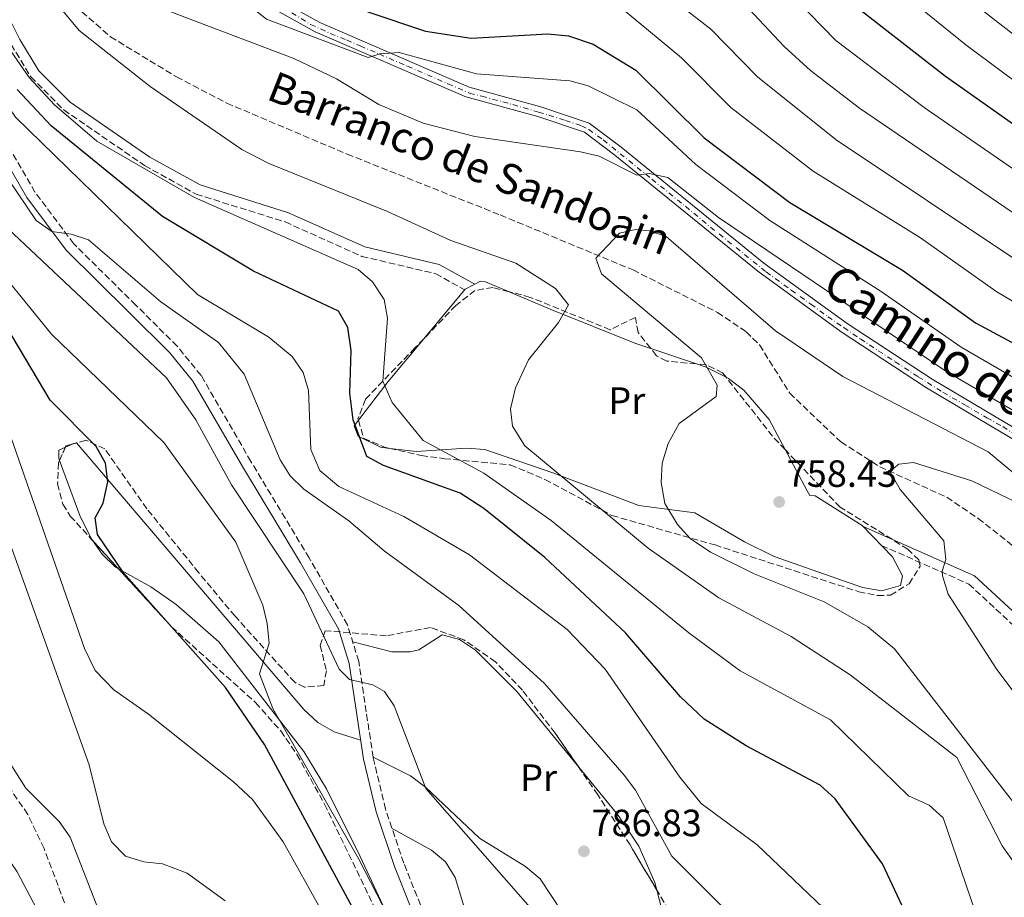
# Model space of a CAD drawing. Units: metres. Extents: x 641276 to 644753, y 4743762 to 4746146.
# Drawn here: x 643763 to 644023, y 4745331 to 4745562 of the extents above; entities that cross this region are included whole.
import ezdxf
from ezdxf.enums import TextEntityAlignment as Align

# ---------------------------------------------------------------- set-up
doc = ezdxf.new("R2010")
doc.units = ezdxf.units.M
doc.header["$MEASUREMENT"] = 0
doc.linetypes.add('DGN Style 3', pattern=[2.435890702152634, 1.739921930109024, -0.6959687720436097])
doc.linetypes.add('DGN Style 4', pattern=[2.7856150101045474, 1.391937544087219, -0.6959687720436097, 0.001739921930109024, -0.6959687720436097])
for name, color, linetype, lineweight in [('Barranco lineal', 142, 'DGN Style 3', 13), ('Camino', 7, 'DGN Style 3', 0), ('Cota de punto acotado terreno', 7, 'Continuous', 0), ('Curva de nivel directora', 30, 'Continuous', 30), ('Curva de nivel intermedia', 30, 'Continuous', 0), ('Eje pista pavimentada', 7, 'DGN Style 4', 0), ('Etiqueta de uso rústico', 92, 'Continuous', 0), ('Línea de cambio de uso (parcela vista)', 92, 'Continuous', 0), ('Línea de pista pavimentada', 7, 'Continuous', 0), ('Margen derecho', 7, 'Continuous', 0), ('pavimentado', 23, 'Continuous', 0), ('Punto acotado terreno (símbolo)', 7, 'Continuous', 0), ('Texto de arroyo-regatas y barrancos', 142, 'Continuous', 0), ('Zona arbolada', 92, 'DGN Style 3', 0)]:
    doc.layers.add(name, color=color, linetype=linetype, lineweight=lineweight)
doc.styles.add('Style-Arial', font='arial.ttf')

# ---------------------------------------------------------------- blocks, each defined once
blk = doc.blocks.new('5PATER')
at = {"layer": 'Barranco lineal', "linetype": 'Continuous', "lineweight": 0}
h = blk.add_hatch(color=51, dxfattribs=at)
edge = h.paths.add_edge_path()
edge.add_ellipse((0, 0), major_axis=(-0.1095731443231308, -0.1110710700762829), ratio=0.9994222409660317, start_angle=0, end_angle=360)

msp = doc.modelspace()

# ---------------------------------------------------------------- linework, layer by layer
at = {"layer": 'Barranco lineal', "color": 142, "linetype": 'DGN Style 3', "lineweight": 13}
msp.add_polyline3d([(643748.7199999997, 4745619.119999999, 765.3800000000047), (643776.4400000004, 4745568.41, 765.3800000000047), (643779.4400000004, 4745564.4, 765.2899999999936), (643786.9800000006, 4745557.77, 764.75), (643804.4100000003, 4745547.199999999, 763.6600000000036), (643817.6699999999, 4745540.279999999, 762.9799999999959), (643849.4600000001, 4745526.810000001, 762.1999999999972), (643889.9000000004, 4745510.74, 760.6399999999995), (643924.9699999997, 4745496.230000001, 760.429999999993), (643947.2699999996, 4745485, 759.8000000000029), (643954.8300000001, 4745479.890000001, 759.4100000000036), (643958.3799999999, 4745476.42, 759.070000000007), (643966.3899999997, 4745463.67, 757.5800000000019), (643979.8899999997, 4745450.800000001, 756.8500000000058), (643990.1500000004, 4745444.27, 756.0099999999949), (644007.8600000005, 4745436.189999999, 753.9499999999972), (644016.1399999997, 4745430.630000001, 753.1300000000047), (644026.3300000001, 4745422.58, 752.0800000000019)], dxfattribs=at)
at = {"layer": 'Camino', "color": 7, "linetype": 'DGN Style 3', "lineweight": 0}
for points in [[(643767.0199999983, 4745516.790000001, 783.6300000000048), (643757.0499999992, 4745534.050000001, 781.8999999999944), (643748.75, 4745550.640000001, 779.7799999999991), (643733.05, 4745590.17, 775.8099999999978), (643732.1700000018, 4745595.070000002, 774.8300000000019), (643732.6999999991, 4745596.970000002, 774.3800000000047), (643736.4899999979, 4745598.040000002, 773.3200000000071), (643750.1400000004, 4745576.970000001, 770.929999999993), (643760.7399999973, 4745555.779999999, 770.5500000000028), (643765.9299999997, 4745547.189999999, 770.4600000000065), (643774.6499999991, 4745538.470000003, 770.1999999999971), (643795.9699999982, 4745523.800000001, 768.9100000000037), (643809.5699999993, 4745516.240000002, 768.1600000000037), (643833.0900000001, 4745508.91, 767.3999999999944), (643853.3299999975, 4745499.810000001, 766.9100000000037), (643872.8599999985, 4745495.230000001, 766.8899999999995), (643880.4499999991, 4745490.980000001, 766.8000000000029)], [(643961.3599999984, 4745121.900000001, 810.4100000000036), (643954.8200000003, 4745144.83, 807.5899999999965), (643951.5500000003, 4745161.150000001, 805.820000000007), (643948.7699999998, 4745170.83, 805.1900000000023), (643946.4999999988, 4745174.650000002, 805.0599999999978), (643939.1900000019, 4745182.870000001, 805.2700000000042), (643926.2800000014, 4745199.010000001, 803.9100000000036), (643921.2699999979, 4745209.630000004, 802.800000000003), (643912.0599999991, 4745232.710000001, 800.0299999999991), (643901.6099999996, 4745255.390000002, 797.679999999993), (643873.3500000002, 4745317.240000002, 794.4400000000023), (643864.4099999995, 4745339.630000001, 793.5200000000042), (643859.6099999984, 4745353.830000001, 792.6900000000023), (643856.3200000003, 4745367.540000001, 791.600000000006), (643852.5199999983, 4745392.880000002, 789.3999999999943), (643849.5799999969, 4745402.480000001, 788.5899999999967), (643839.4400000002, 4745420.170000001, 786.1900000000024), (643824.0599999977, 4745445.650000002, 787.1699999999984), (643810.8900000004, 4745468.37, 786.9199999999984), (643804.5500000013, 4745476.12, 786.9100000000036), (643793.6399999993, 4745486.949999999, 786.8699999999955), (643777.260000002, 4745503.140000001, 784.5399999999937), (643767.0199999983, 4745516.790000001, 783.6300000000048)], [(643990.600000001, 4745423.49, 756.8000000000029), (644013.6799999994, 4745413.28, 754.6600000000037), (644026.8899999993, 4745401.050000001, 751.3999999999944)]]:
    msp.add_polyline3d(points, dxfattribs=at)
at = {"layer": 'Curva de nivel directora', "color": 30, "linetype": 'Continuous', "lineweight": 30, "flags": 128}
for points, elevation in [([(643762.1499999999, 4745651.100000001), (643780.8499999995, 4745631.160000001), (643805.4299999997, 4745596.37), (643811.9299999997, 4745589.53), (643819.7199999993, 4745583.260000001), (643841.1199999988, 4745570.230000002), (643855.1600000003, 4745564.26), (643870.1699999995, 4745559.290000001), (643882.2599999995, 4745557.390000001), (643902.4500000001, 4745558.609999999), (643907.9299999984, 4745558.03), (643914.4899999987, 4745555.820000002), (643925.7299999995, 4745549.010000002), (643943.7599999984, 4745531.070000002), (643966.4299999998, 4745514.03), (643996.1499999987, 4745496.16), (644015.4699999997, 4745482.300000003), (644035.5700000006, 4745471.430000001)], 775.0000000000001), ([(643933.6399999997, 4745620.119999999), (643937.7999999993, 4745617.330000003), (643946.7200000001, 4745610.11), (643951.7999999983, 4745604.770000001), (643958.5499999986, 4745597.100000001), (643968.739999999, 4745582.380000004), (643985.1899999997, 4745564.7), (644007.4799999989, 4745547.380000002), (644033.5900000003, 4745529.010000001), (644046.4400000004, 4745521.08), (644057.5299999992, 4745512.630000002), (644070.6899999998, 4745504.490000002), (644107.1199999988, 4745478.930000001), (644132.2199999999, 4745463.220000001), (644146.6799999992, 4745456.590000001), (644165.8999999998, 4745444.640000002), (644210.1099999994, 4745407.970000002), (644232.0999999989, 4745394.450000001), (644255.4299999998, 4745381.790000001), (644283.4999999992, 4745367.520000001), (644315.5799999986, 4745354.36), (644322.9799999992, 4745349.420000001), (644337.3200000002, 4745327.920000001), (644338.27, 4745326.840000001)], 800.0000000000002), ([(643856.7400000006, 4745316.95), (643827.6099999994, 4745370.920000001), (643817.3599999989, 4745385.930000001), (643790.4099999993, 4745416.25), (643783.5199999983, 4745426.4), (643782.8900000001, 4745430.760000002), (643785.0299999992, 4745434.65), (643786.2699999998, 4745440.260000001), (643785.6399999994, 4745445.230000001), (643783.1399999983, 4745449.57), (643771.0300000003, 4745461.83), (643759.5799999996, 4745481.16), (643752.3099999984, 4745490.619999999), (643727.8499999989, 4745514.86), (643698.8000000004, 4745539.520000001), (643691.9200000005, 4745547.470000002)], 800.0000000000001), ([(644004.0599999991, 4745311.290000001), (643990.9000000006, 4745339.449999999), (643978.339999999, 4745356.58), (643974.4000000005, 4745360.160000001), (643954.9000000008, 4745370.600000001), (643943.7499999994, 4745377.640000002), (643937.5299999989, 4745383.470000002), (643923.0099999993, 4745400.430000001), (643901.6599999988, 4745420.289999999), (643885.5900000001, 4745433.26), (643879.3099999991, 4745437.260000001), (643859.0299999993, 4745444.619999999), (643854.6500000006, 4745447.010000001), (643851.0499999998, 4745456.66), (643850.14, 4745463.650000002), (643850.5699999993, 4745474.930000001), (643849.6199999994, 4745481.000000002), (643847.1499999994, 4745485.350000001), (643824.7300000006, 4745495.91), (643800.7299999992, 4745510.310000001), (643771.3299999998, 4745534.310000001), (643762.3299999987, 4745543.91)], 775.0000000000001)]:
    msp.add_lwpolyline(points, dxfattribs=dict(at, elevation=elevation))
at = {"layer": 'Curva de nivel intermedia', "color": 30, "linetype": 'Continuous', "lineweight": 0, "flags": 128}
for points, elevation in [([(643723.3200000003, 4745736.119999998), (643789.360000001, 4745678.92), (643802.8900000006, 4745666.019999999), (643812.3299999997, 4745659.190000001), (643825.6600000004, 4745652.71), (643843.0900000003, 4745641.659999999), (643886.3299999998, 4745622.279999998), (643899.4700000006, 4745621.470000002), (643925.64, 4745628.449999999), (643935.7100000017, 4745628.65), (643945.170000001, 4745626.579999999), (643953.800000001, 4745619.48), (643966.9700000007, 4745604.050000001), (643977.4100000013, 4745588.989999999), (643987.8000000004, 4745577.4), (643996.7900000003, 4745568.739999999), (644012.8600000013, 4745555.640000001), (644038.9700000006, 4745536.279999999)], 805), ([(643748.3400000011, 4745728.3), (643797.5700000008, 4745687.109999999), (643810.8800000013, 4745674.310000001), (643819.4800000001, 4745668.119999999), (643829.8700000015, 4745662.710000001), (643848.1100000006, 4745650.06), (643869.85, 4745639.199999998), (643889.1900000009, 4745631.579999999), (643898.4800000003, 4745631.220000002), (643930.780000001, 4745636.999999999), (643946.9099999999, 4745638.3), (643952.5400000004, 4745635.83), (643960.8799999999, 4745628.850000001), (643967.9200000007, 4745620.529999998), (643986.0700000003, 4745595.599999999), (643996.6400000005, 4745583.399999999), (644010.4900000019, 4745570.100000001), (644050.9300000009, 4745538.699999998)], 810.0000000000001), ([(643708.480000001, 4745719.92), (643761.9000000019, 4745680.179999999), (643797.2600000001, 4745647.779999999), (643830.2400000002, 4745623.15), (643860.2499999999, 4745609.539999999), (643879.1300000005, 4745602.26), (643902.1799999995, 4745603.369999998), (643922.4300000003, 4745609.529999998), (643927.2300000014, 4745608.08), (643945.7000000008, 4745594.56), (643961.0000000006, 4745574.850000001), (643978.4999999999, 4745556.779999998), (644001.8399999996, 4745539.160000001), (644027.7300000018, 4745521.269999999)], 795), ([(643695.6900000012, 4745715.449999999), (643719.780000002, 4745698.17), (643743.0599999992, 4745684.899999999), (643763.5500000013, 4745670.849999999), (643784.6200000002, 4745651.760000001), (643819.1200000002, 4745615.180000001), (643826.7700000012, 4745610.57), (643854.9700000002, 4745597.91), (643874.7899999997, 4745591.550000001), (643879.7699999996, 4745590.91), (643884.7899999998, 4745591.41), (643913.36, 4745596.769999998), (643922.9199999998, 4745597.57), (643925.7200000006, 4745596.17), (643929.2200000008, 4745593.369999998), (643964.8800000009, 4745555.27), (643971.8099999999, 4745548.850000001), (643984.7900000019, 4745538.91), (644031.4500000012, 4745507.17)], 790.0000000000001), ([(643694.7100000001, 4745701.149999999), (643711.2500000005, 4745691.77), (643737.4600000001, 4745679.550000001), (643758.9300000012, 4745666.96), (643772.4100000017, 4745655.929999999), (643779.4800000016, 4745648.77), (643791.0300000008, 4745631.310000001), (643805.8400000011, 4745611.349999998), (643809.650000002, 4745606.67), (643818.5500000003, 4745599.899999999), (643849.6900000008, 4745586.279999998), (643860.0100000006, 4745582.900000001), (643870.4500000011, 4745580.84), (643889.7699999998, 4745580.710000001), (643900.5800000014, 4745585.500000001), (643905.6100000006, 4745586.679999999), (643910.3300000012, 4745586.07), (643914.7700000004, 4745583.76), (643945.4999999995, 4745559.800000001), (643957.8400000001, 4745547.199999998), (643978.6699999997, 4745530.619999998), (644026.1200000005, 4745498.880000001)], 785.0000000000001), ([(643757.2400000015, 4745661.98), (643772.6300000007, 4745648.199999999), (643784.5599999998, 4745633.32), (643805.3499999993, 4745604.619999998), (643811.5400000007, 4745598.069999999), (643818.89, 4745592.210000001), (643845.7800000014, 4745578.06), (643857.8800000005, 4745573.48), (643870.3100000003, 4745570.06), (643886.0100000004, 4745568.940000001), (643906.5500000016, 4745572.680000001), (643912.4200000011, 4745572.369999999), (643915.2199999996, 4745570.970000001), (643937.7600000014, 4745552.270000001), (643950.8000000014, 4745539.140000001), (643972.5499999998, 4745522.33), (644000.8700000017, 4745504.679999999), (644020.7900000017, 4745490.59), (644054.2500000001, 4745470.65)], 780), ([(643787.1900000006, 4745345.220000001), (643785.2500000005, 4745349.98), (643781.320000001, 4745365.539999999), (643757.8300000015, 4745431.289999999), (643742.2500000001, 4745466.33), (643728.3099999992, 4745490.38), (643723.7699999996, 4745497.529999998), (643718.4000000008, 4745503.480000001), (643690.7699999994, 4745523.57), (643674.9800000001, 4745532.59), (643670.3399999999, 4745537.890000002), (643667.100000001, 4745544.51), (643661.530000001, 4745559.659999999), (643654.8700000001, 4745587.939999999), (643653.280000001, 4745592.67), (643649.4700000001, 4745599.859999999), (643644.8000000007, 4745606.410000001), (643639.4100000017, 4745612.230000001), (643623.1100000005, 4745624.149999999), (643599.6900000002, 4745644.909999999)], 810.0000000000001), ([(643866.8700000005, 4745283.65), (643832.5900000016, 4745345.23), (643824.4900000015, 4745356.380000001), (643819.4700000011, 4745361.079999999), (643797.0299999999, 4745378.930000001), (643787.8099999998, 4745385.359999998), (643782.9600000017, 4745390.460000001), (643780.140000001, 4745396.25), (643757.9500000001, 4745460.029999998), (643752.2200000013, 4745471.550000001), (643746.9100000004, 4745480.09), (643736.7600000005, 4745494.02), (643727.6299999999, 4745504.890000001), (643690.9100000003, 4745534.710000001), (643679.7900000003, 4745544.789999999), (643677.3800000007, 4745549.199999999), (643674.1300000007, 4745559.109999999), (643667.3500000014, 4745590.710000001), (643664.7400000007, 4745597.099999999), (643659.8500000001, 4745605.289999999), (643650.3799999997, 4745615.079999999), (643624.2800000017, 4745633.890000001), (643609.6600000013, 4745646.659999999)], 805), ([(643755.2200000009, 4745635.07), (643767.3800000002, 4745623.369999999), (643787.7500000016, 4745598.720000001), (643806.0500000011, 4745579.869999998), (643828.2100000007, 4745562.449999999), (643855.0300000006, 4745552.300000002), (643858.2200000002, 4745553.27), (643863.2400000005, 4745553.609999999), (643883.6200000008, 4745547.980000001), (643908.3100000008, 4745546.119999999), (643913.140000001, 4745544.840000001), (643925.9999999999, 4745538.510000001), (643941.5900000003, 4745524.029999998), (643961.1400000014, 4745509.25), (643990.5000000005, 4745490.519999999), (644011.650000002, 4745475.82), (644045.3200000006, 4745456.31)], 770), ([(643773.4900000012, 4745316.05), (643762.2900000007, 4745337.3), (643749.8099999995, 4745355.560000001), (643742.7999999999, 4745371.470000001), (643737.9200000005, 4745388.92), (643734.2400000015, 4745424.51), (643731.8099999997, 4745433.359999998), (643723.2900000013, 4745454.680000001), (643713.6300000009, 4745470.930000001), (643702.1399999999, 4745487.859999999), (643663.3300000003, 4745521), (643657.4600000008, 4745528.139999999), (643653.1900000017, 4745537.220000001), (643642.1100000017, 4745580.289999999), (643638.910000001, 4745589.41), (643636.9200000018, 4745592.800000001), (643629.8099999994, 4745601.33), (643620.8300000007, 4745608.92), (643591.4600000003, 4745628.609999998)], 820), ([(643868.0900000008, 4745310.509999999), (643852.5899999999, 4745340.67), (643829.8600000002, 4745380.389999999), (643826.3100000008, 4745389.539999999), (643828.8800000013, 4745397.699999998), (643828.3200000002, 4745402.859999999), (643827.2000000004, 4745407.75), (643820.0600000012, 4745424.34), (643801.0800000001, 4745450.63), (643771.4200000014, 4745479.24), (643752.560000001, 4745502.359999998), (643731.2599999999, 4745525.810000001), (643709.1900000018, 4745545.75), (643700.610000001, 4745557.029999999), (643698.7699999991, 4745561.369999999), (643688.350000001, 4745598.440000001), (643686.5300000014, 4745602.57), (643679.4400000015, 4745612.169999998), (643673.6700000003, 4745618.489999999)], 795), ([(644031.7000000017, 4745331.119999999), (644022.4300000002, 4745344.180000001), (644010.5099999999, 4745367.499999999), (643982.2900000006, 4745389.33), (643966.7800000008, 4745399.449999998), (643947.640000001, 4745409.619999998), (643928.9300000002, 4745422.779999999), (643896.4200000018, 4745449.82), (643893.1300000015, 4745454.949999998), (643892.6300000009, 4745459.56), (643893.9500000018, 4745465.13), (643897.3300000015, 4745472.480000001), (643905.2500000007, 4745482.359999998), (643907.9400000018, 4745487.000000001), (643904.5399999999, 4745491.33), (643894.0400000013, 4745498.039999999), (643876.8300000003, 4745503.999999999), (643860.1400000004, 4745511.640000002), (643828.6500000011, 4745524.38), (643821.6500000004, 4745528.060000001), (643797.4600000014, 4745544.670000001), (643778.7000000014, 4745559.420000001), (643772.5900000005, 4745566.740000002)], 765.0000000000001), ([(643799.6699999997, 4745565.609999999), (643835.37, 4745552.02), (643846.6200000019, 4745546.650000001)], 765.0000000000001), ([(644035.2100000008, 4745252.349999999), (644011.1800000004, 4745277.77), (643995.1600000008, 4745301.349999999), (643977.140000001, 4745325.92), (643957.7500000006, 4745344.419999998), (643942.9300000013, 4745355.34), (643937.3300000001, 4745362.269999999), (643917.6000000001, 4745390.800000001), (643907.610000001, 4745401.330000001), (643881.7900000003, 4745421), (643864.4400000008, 4745431.13), (643847.27, 4745439.05), (643842.2499999999, 4745443.31), (643839.9000000008, 4745448.84), (643839.2999999995, 4745464.380000001), (643837.8900000014, 4745469.15), (643834.980000001, 4745473.390000001), (643828.8099999997, 4745478.5), (643809.9500000015, 4745489.75), (643761.9000000019, 4745536.590000001), (643746.7400000006, 4745558.619999998)], 780), ([(644017.6500000012, 4745320.12), (644006.8799999999, 4745351.550000001), (644003.1800000007, 4745354.91), (643997.7300000013, 4745357.409999999), (643977.150000002, 4745377.45), (643953.2900000014, 4745390.409999999), (643939.6800000013, 4745400.41), (643903.3399999996, 4745430.06), (643885.5800000011, 4745442.560000001), (643869.5599999994, 4745451.210000001), (643861.3400000005, 4745461.24), (643858.9100000008, 4745466.88), (643860.0900000011, 4745483.509999999), (643859.2500000007, 4745488.409999999), (643856.1300000005, 4745493.08), (643852.3600000018, 4745496.38), (643809.1900000017, 4745515.369999999), (643783.390000001, 4745530.260000001), (643772.2199999995, 4745539.809999999), (643765.5099999994, 4745547.029999998), (643758.3400000011, 4745557.310000001)], 770), ([(643846.6200000019, 4745546.650000001), (643857.8600000005, 4745539.95), (643869.5300000003, 4745535.01), (643883.2000000007, 4745531.499999999), (643911.1200000002, 4745527.429999999), (643915.9999999997, 4745526.3), (643925.9999999999, 4745521.230000001), (643929.2699999999, 4745521.720000001), (643934.1400000004, 4745520.66), (643947.5500000014, 4745510.07), (644007.8200000009, 4745469.350000001), (644041.7300000008, 4745449.57)], 765.0000000000001), ([(643954.0900000016, 4745322.609999999), (643935.2200000001, 4745341.400000001), (643925.610000001, 4745358.84), (643922.6000000001, 4745362.84), (643901.5899999995, 4745387.03), (643879.0000000007, 4745407.59), (643859.2300000006, 4745422.08), (643849.9299999999, 4745430.02), (643837.9900000019, 4745438.300000001), (643834.3799999999, 4745441.83), (643831.7600000001, 4745446.13), (643822.2899999997, 4745468.730000001), (643815.5000000015, 4745477.09), (643800.2799999999, 4745487.820000002), (643781.1700000013, 4745504.140000001), (643776.5900000016, 4745505.680000001), (643771.4300000004, 4745506.369999998), (643767.3700000013, 4745509.319999998), (643745.7000000012, 4745541.26)], 785.0000000000001), ([(644031.390000001, 4745184.88), (644006.4300000007, 4745217.409999998), (643981.6700000016, 4745257.499999999), (643971.800000001, 4745270.039999999), (643966.6399999999, 4745274.849999999), (643962.3200000017, 4745277.359999998), (643956.9700000006, 4745279.34), (643949.4900000016, 4745280.369999999), (643937.4200000016, 4745279.609999999), (643932.5199999999, 4745280.480000001), (643928.0000000005, 4745283.970000001), (643897.2199999997, 4745328.570000002), (643870.240000001, 4745359.3), (643861.9100000005, 4745381.140000001), (643859.3300000011, 4745384.909999998), (643856.250000001, 4745386.65), (643850.0700000008, 4745388.119999998), (643847.3400000016, 4745390.81), (643838.020000001, 4745410.73), (643818.9400000013, 4745439.499999999), (643809.4700000009, 4745456.609999998), (643801.7999999998, 4745467.749999999), (643758.4400000018, 4745508.519999999)], 790.0000000000001), ([(644026.0399999998, 4745354.820000002), (643994.0000000007, 4745396.21), (643986.9900000013, 4745401.970000001), (643975.450000001, 4745408.600000001), (643956.9400000015, 4745416.020000001), (643945.4500000004, 4745421.7), (643940.0700000003, 4745425.320000002), (643936.7199999997, 4745429.009999999), (643933.3899999994, 4745434.599999999), (643932.4000000014, 4745440.08), (643932.6600000008, 4745445.240000002), (643934.2800000012, 4745450.439999999), (643937.1800000002, 4745455.659999999), (643946.9400000012, 4745462.779999998), (643947.2400000008, 4745465.78), (643943.0400000009, 4745472.98), (643916.6400000012, 4745495.179999999), (643915.1400000014, 4745499.380000001), (643921.4400000002, 4745505.98), (643925.64, 4745506.88), (643929.240000001, 4745506.579999999), (643933.7400000002, 4745505.079999999), (643962.63, 4745480.140000001), (643980.3799999995, 4745468.100000001), (644018.7400000021, 4745448.210000001), (644033.5000000009, 4745436.000000001)], 760.0000000000001), ([(644038.9300000002, 4745366.949999999), (644021.0599999998, 4745390.749999999), (644008.1900000019, 4745410.649999999), (644006.6699999998, 4745415.48), (644006.6000000006, 4745416.680000001), (644007.5500000004, 4745419.76), (644007.0200000008, 4745424.710000001), (643995.560000001, 4745438.289999999), (643992.9900000005, 4745442.749999999), (643993.0199999996, 4745443.199999998), (643995.180000001, 4745444.92), (643999.020000001, 4745445.42), (644014.4400000015, 4745440.509999999), (644029.2400000007, 4745433.439999999)], 755), ([(643785.2000000014, 4745323.649999999), (643776.2800000008, 4745346.449999998), (643773.450000001, 4745350.569999999), (643764.5999999996, 4745359.42), (643758.3300000001, 4745369.249999999)], 815), ([(643817.2100000014, 4745329.609999998), (643807.2300000013, 4745336.91), (643800.7200000002, 4745339.38), (643795.7500000015, 4745339.970000001), (643790.9500000002, 4745341.400000001), (643787.1900000006, 4745345.220000001)], 810.0000000000001)]:
    msp.add_lwpolyline(points, dxfattribs=dict(at, elevation=elevation))
at = {"layer": 'Eje pista pavimentada', "color": 7, "linetype": 'DGN Style 4', "lineweight": 0}
msp.add_polyline3d([(643834.8500000014, 4745564.11, 770.5200000000042), (643839.8299999969, 4745561.07, 770.6300000000047), (643844.9999999991, 4745558.680000001, 770.4600000000065), (643849.3099999985, 4745556.95, 770.2100000000065), (643852.9400000008, 4745555.359999999, 769.9900000000056), (643857.9200000007, 4745553.27, 769.9700000000012), (643865.3900000007, 4745550.03, 769.2299999999959), (643876.1000000017, 4745545.37, 768.5800000000019), (643881.7800000013, 4745542.930000001, 768.2100000000065), (643885.0599999981, 4745542.090000001, 767.8200000000071), (643893.23, 4745539.890000002, 766.8399999999967), (643900.0000000002, 4745537.9, 766.0200000000042), (643907.1299999983, 4745535.720000001, 766.0200000000042), (643911.3599999994, 4745534.279999999, 766.0200000000042), (643913.2600000015, 4745533.330000001, 765.9700000000014), (643917.0900000005, 4745530.540000002, 765.6300000000047), (643929.9499999996, 4745520.2, 764.9799999999959), (643938.8200000009, 4745513.029999999, 764.7100000000065), (643945.4400000015, 4745507.550000001, 764.5099999999949), (643960.149999999, 4745495.690000001, 764.0899999999965), (643966.7699999996, 4745490.91, 764), (643971.9499999986, 4745487.180000001, 763.929999999993), (643976.4300000002, 4745483.890000002, 763.8699999999955), (643980.6700000024, 4745481.02, 763.8099999999977), (643985.0100000009, 4745478.030000002, 763.8600000000006), (643989.7399999984, 4745474.890000001, 763.8999999999944), (643994.2199999976, 4745472, 763.9499999999972), (644000.3099999984, 4745468.000000002, 764.0099999999949), (644006.7899999983, 4745463.92, 763.8300000000019), (644012.6099999987, 4745460.630000002, 763.5099999999949), (644018.3900000011, 4745457.190000001, 763.179999999993), (644022.6400000001, 4745454.87, 762.9499999999972), (644026.420000002, 4745452.430000002, 762.729999999996)], dxfattribs=at)
at = {"layer": 'Línea de cambio de uso (parcela vista)', "color": 92, "linetype": 'Continuous', "lineweight": 0, "extrusion": (-0.6545700630228011, 0.6109877620053255, 0.4452325092286615), "elevation": 2478313.210768857, "flags": 128}
msp.add_lwpolyline([(-3908377.417260841, -1231443.844158376), (-3908390.254537176, -1231446.520347645), (-3908404.925057178, -1231448.438005949)], dxfattribs=at)
at = {"layer": 'Línea de cambio de uso (parcela vista)', "color": 92, "linetype": 'Continuous', "lineweight": 0, "extrusion": (0.08529648134131153, -0.02891426524892399, 0.9959359796371985), "elevation": -81527.92157864477, "flags": 128}
msp.add_lwpolyline([(4701002.681437893, 910005.8834340444), (4701002.681437893, 909993.0969713748)], dxfattribs=at)
at = {"layer": 'Línea de cambio de uso (parcela vista)', "color": 92, "linetype": 'Continuous', "lineweight": 0, "extrusion": (0.135850268463373, 0.1237963570493204, 0.9829644787782246), "elevation": 675699.7912040339, "flags": 128}
msp.add_lwpolyline([(3073826.788210867, -3609595.422988957), (3073824.372172521, -3609596.781563155), (3073818.890073908, -3609598.911102365)], dxfattribs=at)
at = {"layer": 'Línea de cambio de uso (parcela vista)', "color": 92, "linetype": 'Continuous', "lineweight": 0, "extrusion": (0.06271990483146392, 0.02631509650974147, 0.9976841831128802), "elevation": 166051.4306131643, "flags": 128}
msp.add_lwpolyline([(4126827.006057854, -2423935.392365692), (4126827.006057854, -2423937.857936838)], dxfattribs=at)
at = {"layer": 'Línea de cambio de uso (parcela vista)', "color": 92, "linetype": 'Continuous', "lineweight": 0, "extrusion": (0.07919395991052046, -0.01313689806927263, 0.99677266145436), "elevation": -10561.1563130815, "flags": 128}
msp.add_lwpolyline([(4786829.075533612, 141084.4367033695), (4786829.423243416, 141083.8823669181), (4786829.368876711, 141083.8175905239)], dxfattribs=at)
at = {"layer": 'Línea de cambio de uso (parcela vista)', "color": 92, "linetype": 'Continuous', "lineweight": 0, "extrusion": (0.02222591048003062, -0.02822925159341952, 0.9993543506973935), "elevation": -118852.5338651873, "flags": 128}
msp.add_lwpolyline([(3441382.882558785, 3328093.756066577), (3441382.526324942, 3328094.59960726), (3441381.876984033, 3328099.5814699), (3441382.134358502, 3328103.85658672)], dxfattribs=at)
at = {"layer": 'Línea de cambio de uso (parcela vista)', "color": 92, "linetype": 'Continuous', "lineweight": 0}
for points in [[(643869.7062999997, 4745478.0471, 768.2128999999986), (643880.5999999996, 4745491.17, 766.2200000000012), (643884.7000000002, 4745493.230000001, 765.7100000000065), (643886.04, 4745493.100000001, 765.570000000007), (643892.2572999997, 4745490.467800001, 765.405700000003)], [(643892.2572999997, 4745490.467800001, 765.405700000003), (643903.0700000003, 4745485.890000001, 765.1199999999953), (643925.4600000001, 4745476.92, 762.5800000000019), (643929.6352000004, 4745475.504600001, 762.1812999999966)], [(643949.5497000003, 4745467.887900001, 760.3886000000057), (643950.2000000002, 4745467.560000001, 760.3399999999965), (643954.2300000006, 4745464.480000001, 760.1499999999943), (643960.9000000004, 4745456.76, 759.820000000007), (643965.1688999999, 4745448.773399999, 759.2011000000057)], [(643860.7302999999, 4745449.102, 774.2163), (643858.29, 4745449.390000001, 774.9799999999959), (643852.3499999996, 4745452.34, 774.0200000000042), (643851.2999999998, 4745455.08, 772.6699999999983), (643852.4315, 4745456.5426, 772.3263000000007)], [(643773.5223000003, 4745445.9296, 799.0708000000013), (643773.29, 4745446.560000001, 799.0599999999977), (643773.3099999997, 4745448.680000001, 798.9400000000023), (643775.0396999996, 4745449.4057, 798.8122000000003)], [(643777.9648000002, 4745450.545800001, 798.5948000000063), (643838.0499999998, 4745380.199999999, 792.8699999999953), (643841.7699999996, 4745376.76, 792.1100000000006), (643846.0599999997, 4745374.310000001, 791.6300000000047), (643853, 4745372.060000001, 791.5)], [(643965.1688999999, 4745448.773399999, 759.2011000000057), (643970.9699999997, 4745437.92, 758.3600000000006), (643971.7100000001, 4745436.710000001, 758.3099999999977), (643973.04, 4745436.539999999, 758.0500000000029), (643985.5300000003, 4745428.710000001, 757.2299999999959), (643993.5199999996, 4745420.49, 757.2299999999959), (643996.1500000004, 4745415.49, 757.2899999999936), (643995.6500000004, 4745412.91, 757.179999999993), (643990.7300000006, 4745411.480000001, 757.1399999999995), (643985.6200000001, 4745412.369999999, 757.1399999999995), (643962.25, 4745420.58, 757.6699999999983), (643954.4199999999, 4745424.41, 758.1900000000023), (643941.2800000003, 4745432.119999999, 759.8999999999943), (643926.54, 4745434.01, 760.0500000000029), (643903.8200000003, 4745442.66, 765.8600000000006), (643885.7999999998, 4745448.84, 766.6699999999983), (643881, 4745449.210000001, 767.9799999999959), (643867.7800000003, 4745448.27, 772.0099999999949), (643860.7302999999, 4745449.102, 774.2163)], [(643782.2893000003, 4745424.736, 799.1236000000063), (643781.8700000001, 4745425.34, 799.1499999999943), (643778.8799999999, 4745431.390000001, 799.320000000007), (643773.5223000003, 4745445.9296, 799.0708000000013)], [(643862.5599999997, 4745320.600000001, 794.4400000000023), (643852.8899999997, 4745341.369999999, 793.9499999999972), (643843.9800000006, 4745359.220000001, 791.9799999999959), (643838.0300000003, 4745369.039999999, 792.5500000000029), (643815.5599999997, 4745398.07, 796.75), (643804.2699999996, 4745407.869999999, 798.0500000000029), (643797.6200000001, 4745412.58, 798.4499999999972), (643789.1213999996, 4745417.267999999, 798.7606999999989)], [(643850.9500000002, 4745398, 789.570000000007), (643861.2999999998, 4745395.369999999, 789.2700000000042), (643866.0899999999, 4745395.430000001, 787.5899999999965), (643868.4400000004, 4745395.92, 787), (643874.5599999997, 4745399.84, 786.9199999999983), (643879.1799999997, 4745398.609999999, 786.8600000000006), (643883.3300000001, 4745395.83, 786.8099999999977), (643894.29, 4745384.91, 786.8000000000029), (643910.6398, 4745364.9132, 786.6772000000057)], [(643909.1399999997, 4745322.27, 789.1900000000023), (643900.4199999999, 4745335.430000001, 788.6999999999972), (643896.6100000005, 4745338.680000001, 788.6399999999995), (643884.4100000003, 4745346.199999999, 788.6999999999972), (643870.1799999997, 4745359.680000001, 789.5899999999965), (643866.2100000001, 4745362.65, 790.0399999999936), (643856.3200000003, 4745367.539999999, 791.3099999999977)], [(643910.6398, 4745364.9132, 786.6772000000057), (643920.9199999999, 4745352.34, 786.6000000000058), (643926.5, 4745344.09, 786.2599999999949), (643930.7300000006, 4745334.49, 786.2700000000042), (643931.2483999999, 4745332.491400001, 786.4005000000034)], [(643861.3300000001, 4745348.75, 792.8600000000006), (643871.7400000002, 4745343, 792.4799999999959), (643875.4199999999, 4745339.939999999, 792.4199999999983), (643877.9800000006, 4745335.83, 792.5399999999936), (643884.1100000005, 4745315.74, 793.8000000000029), (643895.7300000006, 4745287.180000001, 795.9900000000052), (643911.5800000001, 4745261.74, 797.2700000000042), (643924.8200000003, 4745235.060000001, 799.4700000000012), (643932.5499999998, 4745217.66, 805.679999999993), (643934.6100000005, 4745211.949999999, 805.5200000000042), (643936.4699999997, 4745200.52, 803.7400000000052), (643935.8200000003, 4745195.51, 803.6300000000047), (643934.8700000001, 4745191.949999999, 804.3099999999977), (643934.0199999996, 4745189.34, 805.3600000000006)], [(643931.2483999999, 4745332.491400001, 786.4005000000034), (643938.1200000001, 4745306, 788.1300000000047)]]:
    msp.add_polyline3d(points, dxfattribs=at)
at = {"layer": 'Línea de pista pavimentada', "color": 7, "linetype": 'Continuous', "lineweight": 0}
for points in [[(643660.7100000007, 4745788.12, 782.9299999999931), (643660.7600000021, 4745781.859999999, 782.6499999999944), (643658.9600000007, 4745741.4, 781.9499999999972), (643660.2699999983, 4745727.32, 780.929999999993), (643664.249999999, 4745713.619999999, 780.6900000000024), (643673.4400000002, 4745701.27, 779.7799999999991), (643686.6400000011, 4745691.090000001, 778.6600000000037), (643728.3500000017, 4745667.82, 774.7700000000042), (643739.8999999987, 4745660.100000001, 773.9799999999959), (643760.0100000009, 4745640.930000001, 772.3000000000029), (643771.2399999981, 4745626.619999999, 771.3300000000019), (643783.8999999983, 4745609.27, 771.5200000000042), (643798.510000002, 4745591.740000002, 771.3300000000019), (643811.0399999978, 4745579.28, 770.7500000000001), (643824.4099999988, 4745568.420000002, 770.2899999999937), (643841.0499999997, 4745559.130000002, 770.6699999999983), (643880.8500000016, 4745541.960000002, 768.2700000000042), (643899.8000000013, 4745536.7, 766.0000000000001), (643912.1200000016, 4745532.600000001, 766.0200000000042), (643920.1399999993, 4745526.51, 765.2500000000001), (643957.9099999993, 4745495.880000001, 764.1100000000007), (643979.9699999985, 4745479.880000002, 763.8099999999977), (644002.499999999, 4745465.109999999, 764.0399999999937), (644026.9899999977, 4745450.580000001, 762.6600000000037)], [(643665.7499999988, 4745718.120000001, 780.75), (643666.6999999988, 4745714.83, 780.6900000000024), (643675.379999998, 4745703.170000002, 779.7799999999991), (643688.1299999974, 4745693.340000002, 778.6600000000037), (643729.7399999975, 4745670.130000001, 774.7700000000042), (643741.5700000006, 4745662.220000001, 773.9799999999959), (643762.0300000014, 4745642.730000001, 772.3000000000029), (643773.3900000006, 4745628.240000002, 771.3300000000019), (643786.0199999994, 4745610.920000001, 771.5200000000042), (643800.4899999979, 4745593.560000001, 771.3300000000019), (643812.8399999995, 4745581.290000002, 770.7500000000001), (643825.9299999987, 4745570.660000001, 770.2899999999937), (643842.2499999999, 4745561.550000001, 770.6699999999983), (643881.739999999, 4745544.500000001, 768.2700000000042), (643900.5900000003, 4745539.279999999, 766.0000000000001), (643913.3900000012, 4745535.020000001, 766.0200000000042), (643921.8200000002, 4745528.61, 765.2500000000001), (643959.5399999988, 4745498.020000001, 764.1100000000007), (643981.4999999994, 4745482.100000001, 763.8099999999977), (644003.9499999996, 4745467.380000004, 764.0399999999937), (644028.4800000007, 4745452.830000001, 762.6600000000037)]]:
    msp.add_polyline3d(points, dxfattribs=at)
at = {"layer": 'Margen derecho', "color": 7, "linetype": 'Continuous', "lineweight": 0}
for points in [[(643730.579999998, 4745599.090000001, 774.3800000000047), (643737.6299999978, 4745601.08, 773.3200000000071), (643752.409999999, 4745578.260000001, 770.929999999993), (643763.0300000006, 4745557.040000002, 770.5500000000028), (643767.9999999994, 4745548.810000001, 770.4600000000065), (643776.3299999977, 4745540.490000002, 770.1999999999971), (643797.3500000017, 4745526.020000001, 768.9100000000037), (643810.6099999987, 4745518.66, 768.1600000000037), (643834.0199999999, 4745511.350000001, 767.3999999999944), (643854.1700000024, 4745502.290000002, 766.9100000000037), (643873.8099999984, 4745497.689999999, 766.8899999999995), (643883.1600000004, 4745492.460000001, 766.8000000000029)], [(643870.9400000006, 4745316.220000002, 794.4400000000023), (643861.9499999986, 4745338.730000002, 793.5200000000042), (643857.1000000006, 4745353.100000001, 792.6900000000023), (643853.760000001, 4745367.040000001, 791.600000000006), (643849.969999998, 4745392.300000001, 789.3999999999943), (643847.1700000018, 4745401.440000001, 788.5899999999967), (643837.1900000017, 4745418.850000001, 786.1900000000024), (643821.8099999991, 4745444.310000001, 787.1699999999984), (643808.7300000011, 4745466.880000002, 786.9199999999984), (643802.6099999989, 4745474.36, 786.9100000000036), (643791.7999999997, 4745485.09, 786.8699999999955), (643775.2899999983, 4745501.42, 784.5399999999937), (643764.8299999977, 4745515.350000001, 783.6300000000048), (643754.7499999994, 4745532.810000001, 781.8999999999944), (643746.3599999984, 4745549.57, 779.7799999999991), (643730.5199999999, 4745589.45, 775.8099999999978), (643729.4899999973, 4745595.199999999, 774.8300000000019), (643730.579999998, 4745599.090000001, 774.3800000000047)], [(643985.7300000006, 4745428.500000002, 756.8000000000029), (644015.1400000011, 4745415.49, 754.6600000000037), (644028.6000000014, 4745403.020000001, 751.3999999999944)]]:
    msp.add_polyline3d(points, dxfattribs=at)
at = {"layer": 'pavimentado', "color": 23, "linetype": 'Continuous', "lineweight": 0}
for points in [[(643675.3799999985, 4745703.170000001, 779.779999999999), (643688.1299999979, 4745693.340000001, 778.6600000000036), (643729.739999998, 4745670.130000001, 774.7700000000042), (643741.5700000012, 4745662.220000001, 773.9799999999959), (643762.0300000019, 4745642.73, 772.3000000000029), (643773.3900000011, 4745628.240000002, 771.3300000000019), (643786.0199999999, 4745610.920000001, 771.5200000000042), (643800.4899999984, 4745593.56, 771.3300000000019), (643812.8399999999, 4745581.290000001, 770.75), (643825.9299999991, 4745570.66, 770.2899999999936), (643842.2500000005, 4745561.55, 770.6699999999983), (643881.7399999994, 4745544.5, 768.2700000000042), (643900.5900000008, 4745539.279999998, 766), (643913.3900000016, 4745535.020000001, 766.0200000000042), (643921.8200000006, 4745528.61, 765.25), (643959.5399999992, 4745498.02, 764.1100000000006), (643981.4999999999, 4745482.100000001, 763.8099999999977), (644003.9500000001, 4745467.380000002, 764.0399999999936), (644028.4800000011, 4745452.830000001, 762.6600000000036)], [(644026.9899999981, 4745450.58, 762.6600000000036), (644002.4999999994, 4745465.109999998, 764.0399999999936), (643979.9699999989, 4745479.880000001, 763.8099999999977), (643957.9099999998, 4745495.880000001, 764.1100000000006), (643920.1399999997, 4745526.509999999, 765.25), (643912.1200000021, 4745532.600000001, 766.0200000000042), (643899.8000000018, 4745536.699999999, 766), (643880.8500000021, 4745541.960000001, 768.2700000000042), (643841.05, 4745559.130000002, 770.6699999999983), (643824.4099999992, 4745568.420000001, 770.2899999999936), (643811.0399999983, 4745579.279999999, 770.75), (643798.5100000025, 4745591.74, 771.3300000000019), (643783.8999999987, 4745609.269999999, 771.5200000000042), (643771.2399999986, 4745626.619999998, 771.3300000000019), (643760.0100000014, 4745640.930000001, 772.3000000000029), (643739.8999999993, 4745660.099999999, 773.9799999999959), (643728.3500000022, 4745667.819999999, 774.7700000000042), (643686.6400000015, 4745691.09, 778.6600000000036), (643673.4400000006, 4745701.269999999, 779.779999999999)]]:
    msp.add_polyline3d(points, dxfattribs=at)
at = {"layer": 'Zona arbolada', "color": 92, "linetype": 'DGN Style 3', "lineweight": 0, "extrusion": (0.1140769539447689, -0.03930350848487019, 0.992694153704686), "elevation": -112298.373635977, "flags": 128}
msp.add_lwpolyline([(4696390.854018678, 930203.0941738276), (4696392.855065005, 930207.0052330164), (4696403.83812666, 930224.2424038182)], dxfattribs=at)
at = {"layer": 'Zona arbolada', "color": 92, "linetype": 'DGN Style 3', "lineweight": 0, "extrusion": (0.01224040250810106, 0.02804063739101703, 0.9995318380127495), "elevation": 141743.7092830641, "flags": 128}
msp.add_lwpolyline([(1308490.361881689, -4604508.51832082), (1308490.361881689, -4604504.723686032)], dxfattribs=at)
at = {"layer": 'Zona arbolada', "color": 92, "linetype": 'DGN Style 3', "lineweight": 0, "extrusion": (0.09642920478906468, -0.00885086812394564, 0.995300492613764), "elevation": 20872.20677595976, "flags": 128}
msp.add_lwpolyline([(4784428.790741117, -206287.3034538233), (4784427.992294277, -206285.2401406034), (4784427.635697774, -206285.121381334)], dxfattribs=at)
at = {"layer": 'Zona arbolada', "color": 92, "linetype": 'DGN Style 3', "lineweight": 0, "extrusion": (0.08686369239972729, 0.02491644292688849, 0.9959085649870457), "elevation": 174955.7307278722, "flags": 128}
msp.add_lwpolyline([(4383992.654742714, -1919309.897685862), (4383992.654742714, -1919309.211591991)], dxfattribs=at)
at = {"layer": 'Zona arbolada', "color": 92, "linetype": 'DGN Style 3', "lineweight": 0, "extrusion": (0.01345497789370876, -0.01470730447739863, 0.9998013096435157), "elevation": -60331.74469876838, "flags": 128}
msp.add_lwpolyline([(643713.2517844224, 4745050.635041498), (643720.0859813386, 4745043.166233685)], dxfattribs=at)
at = {"layer": 'Zona arbolada', "color": 92, "linetype": 'DGN Style 3', "lineweight": 0}
for points in [[(643892.2572999997, 4745490.467800001, 764.8831999999966), (643887.9800000006, 4745491.600000001, 765.9199999999983), (643883.2300000006, 4745490.810000001, 767.25), (643878.1799999997, 4745486.850000001, 767.6499999999943), (643869.7062999997, 4745478.0471, 766.7877000000008)], [(643929.6352000004, 4745475.504600001, 761.2200000000012), (643926.3300000001, 4745479.720000001, 761.2200000000012), (643925.5899999999, 4745483.710000001, 761.3000000000029), (643918.9299999997, 4745480.449999999, 761.9400000000023), (643897.8399999999, 4745488.99, 763.529999999999), (643892.2572999997, 4745490.467800001, 764.8831999999966)], [(643780.0099999999, 4745315.470000001, 815.6699999999983), (643769.4100000003, 4745343.449999999, 817), (643765.1200000001, 4745352.460000001, 817.8099999999977), (643757.8399999999, 4745363.039999999, 819.1399999999995), (643750.5099999999, 4745370.130000001, 820.4400000000023), (643738.3200000003, 4745378.51, 822.7299999999959), (643723.4400000004, 4745387.58, 826.0399999999936), (643690.2100000001, 4745407.630000001, 836.4400000000023), (643680.5599999997, 4745412.75, 837.8399999999965), (643666.4800000006, 4745418.289999999, 838.8600000000006), (643659.3300000001, 4745423.689999999, 839.6900000000023), (643636.2599999999, 4745449.880000001, 843.2700000000042), (643604.2300000006, 4745479.33, 845.1199999999953)], [(643868.0499999998, 4745287.439999999, 805.1600000000036), (643864.3300000001, 4745283.99, 806.8899999999995), (643859.8399999999, 4745282.439999999, 808.5), (643838.1600000003, 4745283.189999999, 813.7899999999936), (643809.1500000004, 4745283.15, 816.5200000000042), (643804.1200000001, 4745283.439999999, 817.0099999999949), (643799.2999999998, 4745284.810000001, 817.5), (643795.8300000001, 4745287.08, 817.8600000000006), (643792.0899999999, 4745291.039999999, 817.9400000000023), (643787.0999999996, 4745299.630000001, 816.8000000000029), (643783.2699999996, 4745308.619999999, 815.6399999999995), (643780.0099999999, 4745315.470000001, 815.6699999999983), (643769.4100000003, 4745343.449999999, 817), (643765.1200000001, 4745352.460000001, 817.8099999999977), (643757.8399999999, 4745363.039999999, 819.1399999999995), (643750.5099999999, 4745370.130000001, 820.4400000000023), (643738.3200000003, 4745378.51, 822.7299999999959), (643723.4400000004, 4745387.58, 826.0399999999936), (643690.2100000001, 4745407.630000001, 836.4400000000023), (643680.5599999997, 4745412.75, 837.8399999999965), (643666.4800000006, 4745418.289999999, 838.8600000000006), (643659.3300000001, 4745423.689999999, 839.6900000000023), (643636.2599999999, 4745449.880000001, 843.2700000000042), (643604.2300000006, 4745479.33, 845.1199999999953)], [(643869.7062999997, 4745478.0471, 766.7877000000008), (643867.3700000001, 4745475.619999999, 766.5500000000029), (643854.2800000003, 4745462.09, 773.7700000000042), (643852.3300000001, 4745456.880000001, 774.1000000000058), (643852.4315, 4745456.5426, 774.0941000000021)], [(643941.6956000002, 4745471.416300001, 761.2547999999952), (643933.9100000003, 4745472.180000001, 761.2400000000052), (643931.1600000003, 4745473.560000001, 761.2200000000012), (643929.6352000004, 4745475.504600001, 761.2200000000012)], [(643949.5497000003, 4745467.887900001, 760.9198000000034), (643948.6399999997, 4745469.039999999, 761.070000000007), (643944.4100000003, 4745471.15, 761.2599999999949), (643941.6956000002, 4745471.416300001, 761.2547999999952)], [(643852.4315, 4745456.5426, 774.0941000000021), (643853.8700000001, 4745451.76, 774.0099999999949), (643859.3499999996, 4745449.41, 773.5399999999936), (643860.7302999999, 4745449.102, 773.3831000000064)], [(643938.1699999999, 4745320.84, 786.8099999999977), (643924.1799999997, 4745344.390000001, 784.3399999999965), (643915.6699999999, 4745357.640000001, 784.4100000000036), (643904.3899999997, 4745373.949999999, 785.8300000000019), (643895.7599999999, 4745385.25, 786.6000000000058), (643888.6299999999, 4745392.76, 786.8300000000019), (643880.25, 4745398.600000001, 787), (643871.4600000001, 4745401.810000001, 787.1300000000047), (643859.8200000003, 4745399.619999999, 786.8999999999943), (643843.6600000003, 4745400.970000001, 790.9100000000036), (643842.3300000001, 4745397.100000001, 791.5599999999977), (643844.0199999996, 4745390.41, 792.1399999999995), (643843.29, 4745386.460000001, 792.8399999999965), (643838.2199999997, 4745386.07, 793.820000000007), (643835.6200000001, 4745387.359999999, 794.3899999999995), (643819.8499999996, 4745404.800000001, 798.3500000000058), (643810.25, 4745416.33, 799.4799999999959), (643796.5700000003, 4745433.16, 799.1900000000023), (643785.4699999997, 4745448.949999999, 797.6399999999995), (643780.4900000002, 4745451.27, 798.0800000000019), (643775.1900000004, 4745449.75, 798.5800000000019), (643773.2300000006, 4745445.26, 798.7299999999959), (643773, 4745439.75, 798.8500000000058), (643774.4000000004, 4745434.350000001, 798.9100000000036), (643776.3300000001, 4745431.25, 798.9199999999983), (643803.0800000001, 4745402.01, 798.1300000000047), (643825.29, 4745381.970000001, 795.529999999999), (643831.9299999997, 4745374.5, 794.8000000000029), (643836.1900000004, 4745368.279999999, 794.5399999999936), (643843.5199999996, 4745355.189999999, 794.4499999999972), (643861.7800000003, 4745317.34, 795.2200000000012)], [(643910.6398, 4745364.9132, 785.0432000000002), (643904.3899999997, 4745373.949999999, 785.8300000000019), (643895.7599999999, 4745385.25, 786.6000000000058), (643888.6299999999, 4745392.76, 786.8300000000019), (643880.25, 4745398.600000001, 787), (643871.4600000001, 4745401.810000001, 787.1300000000047), (643859.8200000003, 4745399.619999999, 786.8999999999943), (643843.6600000003, 4745400.970000001, 790.9100000000036), (643842.3300000001, 4745397.100000001, 791.5599999999977), (643844.0199999996, 4745390.41, 792.1399999999995), (643843.29, 4745386.460000001, 792.8399999999965), (643838.2199999997, 4745386.07, 793.820000000007), (643835.6200000001, 4745387.359999999, 794.3899999999995), (643819.8499999996, 4745404.800000001, 798.3500000000058), (643810.25, 4745416.33, 799.4799999999959), (643796.5700000003, 4745433.16, 799.1900000000023), (643785.4699999997, 4745448.949999999, 797.6399999999995), (643780.4900000002, 4745451.27, 798.0800000000019), (643777.9648000002, 4745450.545800001, 798.3181999999942)], [(643860.7302999999, 4745449.102, 773.3831000000064), (643869.0300000003, 4745447.25, 772.4400000000023), (643875.1600000003, 4745446.390000001, 771.4700000000012), (643892.5599999997, 4745444.76, 766.7400000000052), (643901.7000000002, 4745440.930000001, 765.8899999999995), (643919.4100000003, 4745431.390000001, 765.25), (643946.6299999999, 4745423.600000001, 759.8999999999943), (643984.5999999996, 4745411.26, 759.9799999999959), (643989.54, 4745410.230000001, 759.570000000007), (643992.9600000001, 4745410.380000001, 759.179999999993), (643997.9100000003, 4745413.350000001, 758), (644000.7699999996, 4745417.970000001, 756.570000000007), (644000.4699999997, 4745419.66, 756.1999999999972), (643997.5199999996, 4745422.460000001, 755.8000000000029), (643993.3799999999, 4745425.100000001, 755.5899999999965), (643979.6799999997, 4745433.600000001, 756.1000000000058), (643965.1688999999, 4745448.773399999, 758.3681000000071)], [(643773.5223000003, 4745445.9296, 798.7075999999943), (643773.2300000006, 4745445.26, 798.7299999999959), (643773, 4745439.75, 798.8500000000058), (643774.4000000004, 4745434.350000001, 798.9100000000036), (643776.3300000001, 4745431.25, 798.9199999999983), (643782.2893000003, 4745424.736, 798.744000000006)], [(643789.1213999996, 4745417.267999999, 798.5421999999963), (643803.0800000001, 4745402.01, 798.1300000000047), (643825.29, 4745381.970000001, 795.529999999999), (643831.9299999997, 4745374.5, 794.8000000000029), (643836.1900000004, 4745368.279999999, 794.5399999999936), (643843.5199999996, 4745355.189999999, 794.4499999999972), (643861.7800000003, 4745317.34, 795.2200000000012), (643867.6600000003, 4745304.710000001, 796.7700000000042), (643869.4699999997, 4745300.210000001, 798.3699999999953), (643870.4100000003, 4745295.710000001, 800.7899999999936), (643869.9400000004, 4745291.210000001, 803.3600000000006), (643868.0499999998, 4745287.439999999, 805.1600000000036)], [(643931.2483999999, 4745332.491400001, 785.5880000000034), (643924.1799999997, 4745344.390000001, 784.3399999999965), (643915.6699999999, 4745357.640000001, 784.4100000000036), (643910.6398, 4745364.9132, 785.0432000000002)], [(644068.9699999997, 4745118.34, 788.7299999999959), (644079.8499999996, 4745128.859999999, 785.820000000007), (644082.0199999996, 4745132.470000001, 785.0500000000029), (644084.6699999999, 4745142.630000001, 784.029999999999), (644084.4000000004, 4745147.800000001, 783.8999999999943), (644082.8399999999, 4745151.480000001, 783.9199999999983), (644063.3200000003, 4745178.08, 785.5800000000019), (644042.4000000004, 4745208.810000001, 785.1600000000036), (644031.4900000002, 4745234.16, 781.9100000000036), (644022.4800000006, 4745246.08, 781.3999999999943), (644009.9299999997, 4745260.32, 782.4199999999983), (644001.2999999998, 4745268.130000001, 784.3699999999953), (643997.0700000003, 4745268.41, 785.5200000000042), (643988.2800000003, 4745261.32, 788.3099999999977), (643983.8300000001, 4745259.300000001, 789.5399999999936), (643978.29, 4745260.480000001, 790.6100000000006), (643969.04, 4745264.230000001, 791.3699999999953), (643964.6100000005, 4745267.369999999, 791.2599999999949), (643960.2000000002, 4745271.930000001, 790.529999999999), (643953.3600000005, 4745283.83, 787.9600000000065), (643938.1699999999, 4745320.84, 786.8099999999977), (643931.2483999999, 4745332.491400001, 785.5880000000034)]]:
    msp.add_polyline3d(points, dxfattribs=at)

# ---------------------------------------------------------------- block references
at = {"layer": 'Punto acotado terreno (símbolo)', "color": 7, "linetype": 'Continuous', "lineweight": 0, "xscale": 10, "yscale": 10, "zscale": 10}
for p in [(643963.5599999976, 4745434.960000001, 758.429999999993), (643911.9999999988, 4745342.720000002, 786.8300000000023)]:
    msp.add_blockref('5PATER', p, dxfattribs=at)

# ---------------------------------------------------------------- texts
at = {"color": 7, "linetype": 'Continuous', "lineweight": 0, "style": 'Style-Arial'}
msp.add_text('Camino de Aristu', height=9, rotation=326.78064, dxfattribs=at).set_placement((644015.3616344106, 4745463.974152948, 764.8300000000019), align=Align.CENTER)
at = {"layer": 'Cota de punto acotado terreno', "color": 7, "linetype": 'Continuous', "lineweight": 0, "style": 'Style-Arial'}
for s, p in [('758.43', (643965.5500000019, 4745438.960000002, 758.429999999993)), ('786.83', (643913.9899999985, 4745346.720000001, 786.8300000000019))]:
    msp.add_text(s, height=7.000000000000002, dxfattribs=at).set_placement(p)
at = {"layer": 'Etiqueta de uso rústico', "color": 92, "linetype": 'Continuous', "lineweight": 0, "style": 'Style-Arial'}
for p in [(643923.3354566091, 4745461.73001, 762.3899999999995), (643900.0354566075, 4745362.16001, 787.4799999999959)]:
    msp.add_text('Pr', height=7.000000000000002, dxfattribs=at).set_placement(p, align=Align.MIDDLE_CENTER)
at = {"layer": 'Texto de arroyo-regatas y barrancos', "color": 142, "linetype": 'Continuous', "lineweight": 0, "style": 'Style-Arial'}
msp.add_text('Barranco de Sandoain', height=8, rotation=338.47431, dxfattribs=at).set_placement((643827.8200000002, 4745541.429999999, 763.429999999993))

doc.saveas('drawing.dxf')
